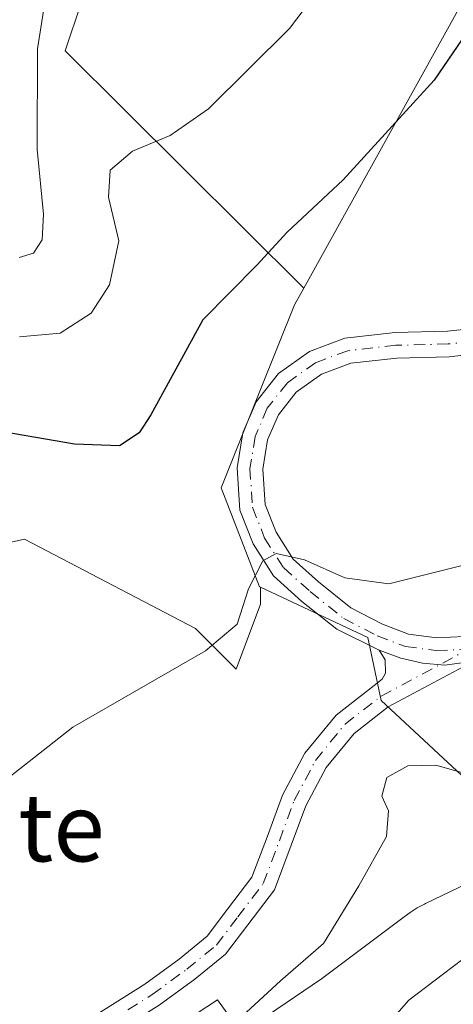
# Model space of a CAD drawing. Units: metres. Extents: x 624295 to 627749, y 4741120 to 4743496.
# Drawn here: x 625981 to 626031, y 4742077 to 4742193 of the extents above; entities that cross this region are included whole.
import ezdxf
from ezdxf.enums import TextEntityAlignment as Align

# ---------------------------------------------------------------- set-up
doc = ezdxf.new("R2010")
doc.units = ezdxf.units.M
doc.header["$MEASUREMENT"] = 0
doc.linetypes.add('DGN Style 4', pattern=[2.638475, 1.318413, -0.659207, 0.001648, -0.659207])
for name, color, linetype, lineweight in [('Camino Cxs', 7, 'Continuous', 0), ('Camino eje', 30, 'DGN Style 4', 13), ('Cultivos herbáceos CxS', 92, 'Continuous', 0), ('Curva de nivel maestra', 30, 'Continuous', 30), ('Curva de nivel normal', 30, 'Continuous', 0), ('Espacio natural protegido', 121, 'Continuous', 13), ('Espacio natural protegido CxS', 121, 'Continuous', 0), ('Matorral CxS', 135, 'Continuous', 0), ('Núcleo urbano CxS', 7, 'Continuous', 0), ('Texto cartográfico', 7, 'Continuous', 0)]:
    doc.layers.add(name, color=color, linetype=linetype, lineweight=lineweight)
doc.styles.add('Style-Arial', font='txt')

# ---------------------------------------------------------------- blocks, each defined once
blk = doc.blocks.new('*U10')
at = {"layer": 'Cultivos herbáceos CxS', "color": 92, "linetype": 'Continuous', "lineweight": 0}
blk.add_polyline3d([(625972.4453, 4742129.5645, 523.4411), (625981.0653, 4742131.4805, 522.8585), (626001.1773, 4742120.9393, 520.5236), (626005.9663, 4742116.1479, 519.828), (626008.8393, 4742123.8141, 520.1075), (626008.8393, 4742125.8037, 520.1518), (626021.4363, 4742119.9079, 519.2583), (626023.0009, 4742112.4699, 518.489), (626030.3165, 4742105.6783, 516.7136), (626036.1985, 4742100.2143, 514.7122), (626055.0977, 4742103.8597, 515.0743), (626066.8549, 4742109.8459, 515.0856), (626076.6261, 4742114.8209, 515.3472), (626079.1491, 4742109.8601, 514.7643), (626080.7803, 4742107.6603, 514.4656), (626076.1383, 4742101.5597, 513.4115), (626074.6823, 4742099.6463, 512.7523), (626064.4664, 4742086.2106, 508.668), (626055.4401, 4742085.3501, 508.7897), (626038.3101, 4742079.9601, 509.3183), (626023.5101, 4742068.8601, 509.6067)], dxfattribs=at)

msp = doc.modelspace()

# ---------------------------------------------------------------- linework, layer by layer
at = {"layer": 'Camino Cxs', "color": 7, "linetype": 'Continuous', "lineweight": 0}
for points in [[(626033.6246, 4742117.0555, 519.3285), (626030.5054, 4742116.6185, 518.6219), (626027.8907, 4742116.8627, 518.592), (626025.3107, 4742117.4553, 518.7036), (626022.7751, 4742118.3997, 518.9968), (626017.7889, 4742120.8761, 519.3593), (626013.6988, 4742124.1483, 519.6684), (626010.3611, 4742127.1521, 520.0298), (626007.9657, 4742130.9163, 520.4578), (626006.4099, 4742134.8923, 521.2308), (626006.0667, 4742139.8695, 521.8864), (626006.7559, 4742144.0055, 522.254), (626008.3243, 4742147.6651, 522.4092), (626010.9444, 4742150.9837, 522.5362), (626014.5891, 4742153.5871, 522.6671), (626018.7328, 4742155.1409, 522.7789), (626024.6578, 4742155.7993, 522.745), (626030.8064, 4742155.9569, 522.6392), (626036.3719, 4742156.5753, 522.6384)], [(626022.7751, 4742118.3997, 518.9968), (626017.7889, 4742120.8761, 519.3593), (626013.6988, 4742124.1483, 519.6684), (626010.3611, 4742127.1521, 520.0298), (626007.9657, 4742130.9163, 520.4578), (626006.4099, 4742134.8923, 521.2308), (626006.0667, 4742139.8695, 521.8864), (626006.7559, 4742144.0055, 522.254), (626008.3243, 4742147.6651, 522.4092), (626010.9444, 4742150.9837, 522.5362), (626014.5891, 4742153.5871, 522.6671), (626018.7328, 4742155.1409, 522.7789), (626024.6578, 4742155.7993, 522.745), (626030.8064, 4742155.9569, 522.6392), (626036.3719, 4742156.5753, 522.6384)], [(626036.7967, 4742153.6041, 522.571), (626031.0109, 4742152.9613, 522.533), (626024.8622, 4742152.8035, 522.5838), (626019.4359, 4742152.2007, 522.6451), (626016.0119, 4742150.9167, 522.6603), (626013.0349, 4742148.7903, 522.2945), (626010.9253, 4742146.1179, 522.1288), (626009.6557, 4742143.1559, 521.8851), (626009.0839, 4742139.7241, 521.4264), (626009.3711, 4742135.5573, 520.9154), (626010.6533, 4742132.2811, 520.481), (626012.6723, 4742129.1083, 520.0552), (626015.6409, 4742126.4365, 519.8246), (626019.4337, 4742123.4023, 519.5559), (626023.1679, 4742121.4605, 519.3841), (626026.2327, 4742120.2929, 519.2871), (626029.5559, 4742119.8595, 519.1827), (626032.7795, 4742119.9937, 519.2814)], [(626036.7967, 4742153.6041, 522.571), (626031.0109, 4742152.9613, 522.533), (626024.8622, 4742152.8035, 522.5838), (626019.4359, 4742152.2007, 522.6451), (626016.0119, 4742150.9167, 522.6603), (626013.0349, 4742148.7903, 522.2945), (626010.9253, 4742146.1179, 522.1288), (626009.6557, 4742143.1559, 521.8851), (626009.0839, 4742139.7241, 521.4264), (626009.3711, 4742135.5573, 520.9154), (626010.6533, 4742132.2811, 520.481), (626012.6723, 4742129.1083, 520.0552), (626015.6409, 4742126.4365, 519.8246), (626019.4337, 4742123.4023, 519.5559), (626023.1679, 4742121.4605, 519.3841), (626026.2327, 4742120.2929, 519.2871), (626029.5559, 4742119.8595, 519.1827), (626032.7795, 4742119.9937, 519.2814)], [(625972.3893, 4742064.7489, 517.4492), (625985.4939, 4742072.9591, 517.6218), (625995.2233, 4742079.0791, 517.7195), (625999.2471, 4742082.0197, 517.7324), (626002.5475, 4742084.7199, 517.6227), (626004.9627, 4742087.8899, 517.6656), (626007.8245, 4742091.6555, 517.7047), (626009.6373, 4742096.4895, 517.91), (626011.4055, 4742101.3117, 518.0802), (626014.0455, 4742106.2619, 518.7823), (626017.7137, 4742110.7637, 519.0523), (626022.2039, 4742114.2561, 518.8688), (626023.1493, 4742114.9801, 518.8436), (626023.5327, 4742115.7121, 518.834), (626023.4979, 4742117.2461, 518.836), (626022.7751, 4742118.3997, 518.9968)], [(625985.4939, 4742072.9591, 517.6218), (625995.2233, 4742079.0791, 517.7195), (625999.2471, 4742082.0197, 517.7324), (626002.5475, 4742084.7199, 517.6227), (626004.9627, 4742087.8899, 517.6656), (626007.8245, 4742091.6555, 517.7047), (626009.6373, 4742096.4895, 517.91), (626011.4055, 4742101.3117, 518.0802), (626014.0455, 4742106.2619, 518.7823), (626017.7137, 4742110.7637, 519.0523), (626022.2039, 4742114.2561, 518.8688), (626023.1493, 4742114.9801, 518.8436), (626023.5327, 4742115.7121, 518.834), (626023.4979, 4742117.2461, 518.836), (626022.7751, 4742118.3997, 518.9968), (626025.3107, 4742117.4553, 518.7036), (626027.8907, 4742116.8627, 518.592), (626030.5054, 4742116.6185, 518.6219), (626033.6246, 4742117.0555, 519.3285)], [(626022.7751, 4742118.3997, 518.9968), (626025.3107, 4742117.4553, 518.7036), (626027.8907, 4742116.8627, 518.592), (626030.5053, 4742116.6185, 518.6219), (626033.6246, 4742117.0555, 519.3285)], [(626022.7751, 4742118.3997, 518.9968), (626025.3107, 4742117.4553, 518.7036), (626027.8907, 4742116.8627, 518.592), (626030.5053, 4742116.6185, 518.6219), (626033.6246, 4742117.0555, 519.3285)], [(626033.8399, 4742117.0857, 519.4648), (626023.8475, 4742111.7339, 519.1756), (626019.8243, 4742108.6047, 519.5931), (626016.5555, 4742104.5929, 518.8478), (626014.1505, 4742100.0837, 518.4852), (626012.4501, 4742095.4465, 518.0304), (626010.4791, 4742090.1903, 518.134), (626007.3501, 4742086.0731, 517.8714), (626004.7201, 4742082.6213, 517.9013), (626001.0835, 4742079.6459, 517.8209), (625996.9091, 4742076.5955, 517.7491), (625987.0889, 4742070.4183, 517.5876), (625974.0223, 4742062.2319, 517.3401)], [(626033.8399, 4742117.0857, 519.4648), (626023.8475, 4742111.7339, 519.1756), (626019.8243, 4742108.6047, 519.5931), (626016.5555, 4742104.5929, 518.8478), (626014.1505, 4742100.0837, 518.4852), (626012.4501, 4742095.4465, 518.0304), (626010.4791, 4742090.1903, 518.134), (626007.3501, 4742086.0731, 517.8714), (626004.7201, 4742082.6213, 517.9013), (626001.0835, 4742079.6459, 517.8209), (625996.9091, 4742076.5955, 517.7491)]]:
    msp.add_polyline3d(points, dxfattribs=at)
at = {"layer": 'Camino eje', "color": 30, "linetype": 'DGN Style 4', "lineweight": 13}
for points in [[(626072.3727, 4742183.9411, 522.9452), (626060.3907, 4742169.1213, 522.8666), (626054.8727, 4742162.4997, 522.8158), (626049.0393, 4742158.2429, 522.7173), (626042.8907, 4742156.1933, 522.6883), (626036.5843, 4742155.0897, 522.6043), (626030.9087, 4742154.4591, 522.5854), (626024.7599, 4742154.3015, 522.6643), (626019.0843, 4742153.6707, 522.686), (626015.3005, 4742152.2519, 522.5485), (626011.9897, 4742149.8869, 522.3297), (626009.6247, 4742146.8915, 522.2452), (626008.2059, 4742143.5807, 521.8868), (626007.5753, 4742139.7969, 521.3005), (626007.8905, 4742135.2249, 520.7818), (626009.3095, 4742131.5987, 520.4529), (626011.5167, 4742128.1301, 520.0011), (626014.6699, 4742125.2923, 519.7296), (626018.6113, 4742122.1391, 519.3923), (626022.5527, 4742120.0897, 519.1955), (626025.8635, 4742118.8283, 518.9555), (626029.4897, 4742118.3553, 518.7857), (626033.2735, 4742118.5131, 519.2217)], [(625923.8057, 4742023.3243, 515.8653), (625924.9625, 4742022.9723, 515.7324), (625927.0121, 4742023.1299, 515.6695), (625931.4265, 4742023.4453, 515.8477), (625935.3679, 4742026.7561, 516.0622), (625938.3633, 4742030.6975, 516.3789), (625944.0391, 4742038.2651, 516.757), (625947.8229, 4742043.6255, 516.83), (625951.7643, 4742047.7247, 516.896), (625954.6021, 4742050.4049, 517.0581), (625962.6427, 4742056.3959, 517.1749), (625973.2059, 4742063.4905, 517.3835), (625986.2915, 4742071.6887, 517.581), (625996.0663, 4742077.8373, 517.6794), (626000.1653, 4742080.8327, 517.7536), (626003.6337, 4742083.6707, 517.7428), (626006.1563, 4742086.9815, 517.7361), (626009.1519, 4742090.9229, 517.9014), (626011.0437, 4742095.9679, 517.9553), (626012.7779, 4742100.6977, 518.1117), (626015.3005, 4742105.4275, 518.7598), (626018.7689, 4742109.6843, 519.2001), (626023.0257, 4742112.9951, 518.8274), (626033.2735, 4742118.5131, 519.2217)]]:
    msp.add_polyline3d(points, dxfattribs=at)
at = {"layer": 'Cultivos herbáceos CxS', "color": 92, "linetype": 'Continuous', "lineweight": 0}
for points in [[(625665.7475, 4742435.1671, 637.5933), (625676.5063, 4742420.8809, 637.1113), (625746.6963, 4742369.2389, 617.7532), (625759.6871, 4742358.8007, 612.7474), (625770.2769, 4742343.2135, 605.9243), (625777.6225, 4742330.0775, 600.5352), (625784.8655, 4742320.7493, 596.541), (625798.5603, 4742307.7891, 591.2607), (625854.6449, 4742273.3061, 576.2171), (625896.7853, 4742243.5987, 565.1566), (625916.9531, 4742229.7613, 559.3332), (625926.8029, 4742217.9653, 556.3895), (625930.3061, 4742227.3081, 557.6469), (625934.1375, 4742240.7241, 558.9021), (625940.1507, 4742241.2029, 557.2337), (625949.4613, 4742230.1829, 551.6214), (625974.3621, 4742210.0583, 541.229), (625989.6859, 4742200.4753, 536.3685), (625985.8547, 4742188.9763, 535.1044), (626013.9305, 4742161.0447, 524.5589)], [(626205.5379, 4742302.6009, 524.4458), (626170.8034, 4742255.7519, 522.1455), (626157.8789, 4742241.7511, 521.8132), (626150.4027, 4742231.2045, 521.413), (626149.9157, 4742231.2745, 521.4431), (626116.5495, 4742260.0365, 525.5263), (626100.1109, 4742246.8269, 525.0688), (626094.6315, 4742242.4235, 524.9498), (626072.3203, 4742234.2031, 526.5844), (626059.0129, 4742223.6351, 526.6886), (626040.3719, 4742208.8327, 527.3298), (626013.9305, 4742161.0447, 524.5589), (625985.8547, 4742188.9763, 535.1044), (625989.6859, 4742200.4753, 536.3685), (625974.3621, 4742210.0583, 541.229), (625949.4613, 4742230.1829, 551.6214), (625940.1507, 4742241.2029, 557.2337), (625934.1375, 4742240.7241, 558.9021), (625930.3061, 4742227.3081, 557.6469), (625926.8029, 4742217.9653, 556.3895), (625916.9531, 4742229.7613, 559.3332), (625896.7853, 4742243.5987, 565.1566), (625854.6449, 4742273.3061, 576.2171)], [(626150.4027, 4742231.2045, 521.413), (626149.9157, 4742231.2745, 521.4431), (626116.5495, 4742260.0365, 525.5263), (626100.1109, 4742246.8269, 525.0688), (626094.6315, 4742242.4235, 524.9498), (626072.3203, 4742234.2031, 526.5844), (626059.0129, 4742223.6351, 526.6886), (626040.3719, 4742208.8327, 527.3298), (626013.9305, 4742161.0447, 524.5589)], [(626008.8393, 4742125.8037, 520.1518), (626008.8393, 4742123.8141, 520.1075), (626005.9663, 4742116.1479, 519.828), (626001.1773, 4742120.9393, 520.5236), (625981.0653, 4742131.4805, 522.8585), (625972.4453, 4742129.5645, 523.4411)], [(626008.8393, 4742125.8037, 520.1518), (626021.4363, 4742119.9079, 519.2583), (626023.0009, 4742112.4699, 518.489), (626030.3165, 4742105.6783, 516.7136), (626036.1985, 4742100.2143, 514.7122), (626055.0977, 4742103.8597, 515.0743), (626066.8549, 4742109.8459, 515.0856), (626076.6261, 4742114.8209, 515.3472), (626079.1491, 4742109.8601, 514.7643), (626080.7803, 4742107.6603, 514.4656)]]:
    msp.add_polyline3d(points, dxfattribs=at)
at = {"layer": 'Curva de nivel maestra', "color": 30, "linetype": 'Continuous', "lineweight": 30, "elevation": 525, "flags": 128}
msp.add_lwpolyline([(626121.55, 4742263.2401), (626109.02, 4742255.1601), (626095.63, 4742246.6701), (626083.53, 4742238.2301), (626066.95, 4742227.9001), (626055.56, 4742218.9901), (626047.45, 4742212.8901), (626041.37, 4742205.6701), (626035.23, 4742194.3301), (626029.26, 4742185.5101), (626018.55, 4742173.7901), (626011.95, 4742167.6201), (626008.38, 4742163.7201), (626002.03, 4742157.3101), (625995.92, 4742146.1301), (625994.54, 4742144.0101), (625992.26, 4742142.4601), (625986.94, 4742142.6601), (625976.45, 4742144.4801)], dxfattribs=at)
at = {"layer": 'Curva de nivel normal', "color": 30, "linetype": 'Continuous', "lineweight": 0, "flags": 128}
for points, elevation in [([(626056.16, 4742266.0901), (626043.98, 4742259.4801), (626034.23, 4742253.4001), (626029, 4742246.1901), (626024.5, 4742242.3301), (626018.82, 4742237.3301), (626013.22, 4742232.0001), (626008.31, 4742224.0001), (626004.2, 4742218.2401), (625999.48, 4742211.2701), (625995.1, 4742206.5301), (625990.23, 4742201.4201), (625985.77, 4742197.7401), (625983.48, 4742194.8901), (625982.59, 4742189.2001), (625982.54, 4742177.3501), (625983.3, 4742169.7601), (625983.14, 4742166.7101), (625982.11, 4742165.1701), (625980.43, 4742164.6601)], 535), ([(626082.52, 4742262.5001), (626080.86, 4742260.6801), (626077.28, 4742260.7401), (626072.61, 4742257.9301), (626065.95, 4742250.9501), (626060.95, 4742246.5801), (626054.08, 4742242.6001), (626043.6, 4742236.3301), (626037.38, 4742227.3301), (626030.4, 4742219.0001), (626025.54, 4742211.3301), (626021.34, 4742203.6701), (626012.24, 4742191.6201), (626002.7, 4742182.1301), (625998.21, 4742178.9901), (625993.76, 4742177.1701), (625991.15, 4742174.9101), (625990.94, 4742171.7401), (625992.17, 4742166.5901), (625991.06, 4742161.4301), (625988.91, 4742158.0901), (625985.28, 4742155.7401), (625980.5, 4742155.3101)], 530), ([(626032.38, 4742128.3301), (626023.92, 4742126.2201), (626018.73, 4742126.9301), (626013.99, 4742129.0401), (626010.65, 4742129.7801), (626009.1, 4742128.9301), (626007.42, 4742125.6401), (626006.07, 4742121.4701), (626002.36, 4742118.3301), (625986.75, 4742109.3301), (625960.49, 4742088.6701)], 520), ([(626005.15, 4742073.9001), (626011.19, 4742079.4601), (626016.25, 4742083.8501), (626020.4, 4742090.6701), (626023.63, 4742096.4501), (626023.86, 4742099.4801), (626023.08, 4742101.2201), (626023.67, 4742103.3901), (626026.17, 4742104.7701), (626029.44, 4742104.8701), (626033.6, 4742103.7001)], 515), ([(625979.57, 4742048.1001), (625986.81, 4742052.7701), (625994.87, 4742057.3301), (626001.86, 4742062.1501), (626005.85, 4742064.6101), (626011.08, 4742068.3701), (626015.81, 4742069.9901), (626019.41, 4742071.5301), (626022.95, 4742073.3801), (626026.28, 4742077.1801), (626032.46, 4742081.8901), (626035.98, 4742086.2201), (626038.46, 4742087.4701), (626045.95, 4742088.8101), (626056.61, 4742093.3301), (626064.28, 4742095.1601), (626067.28, 4742094.8001), (626069.06, 4742093.2901), (626069.92, 4742092.1301)], 510)]:
    msp.add_lwpolyline(points, dxfattribs=dict(at, elevation=elevation))
at = {"layer": 'Espacio natural protegido', "color": 121, "linetype": 'Continuous', "lineweight": 13, "flags": 128}
msp.add_lwpolyline([(626053.1059, 4742100.5471), (626028.2415, 4742088.5655), (626028.1195, 4742088.5055), (626027.2535, 4742088.0435), (626026.4195, 4742087.5245), (626025.7085, 4742087.0185), (626016.0123, 4742079.6887), (626006.5762, 4742073.3009), (626003.7852, 4742077.2219), (625951.4793, 4742042.8817)], dxfattribs=at)
at = {"layer": 'Espacio natural protegido CxS', "color": 121, "linetype": 'Continuous', "lineweight": 0, "flags": 128}
msp.add_lwpolyline([(625951.4793, 4742042.8817), (626003.7852, 4742077.2219), (626006.5762, 4742073.3009), (626016.0123, 4742079.6887), (626025.7085, 4742087.0185), (626026.4195, 4742087.5245), (626027.2535, 4742088.0435), (626028.1195, 4742088.5055), (626028.2415, 4742088.5655), (626053.1059, 4742100.5471)], dxfattribs=at)
at = {"layer": 'Matorral CxS', "color": 135, "linetype": 'Continuous', "lineweight": 0}
for points in [[(625665.7475, 4742435.1671, 637.5933), (625676.5063, 4742420.8809, 637.1113), (625746.6963, 4742369.2389, 617.7532), (625759.6871, 4742358.8007, 612.7474), (625770.2769, 4742343.2135, 605.9243), (625777.6225, 4742330.0775, 600.5352), (625784.8655, 4742320.7493, 596.541), (625798.5603, 4742307.7891, 591.2607), (625854.6449, 4742273.3061, 576.2171), (625896.7853, 4742243.5987, 565.1566), (625916.9531, 4742229.7613, 559.3332), (625926.8029, 4742217.9653, 556.3895), (625930.3061, 4742227.3081, 557.6469), (625934.1375, 4742240.7241, 558.9021), (625940.1507, 4742241.2029, 557.2337), (625949.4613, 4742230.1829, 551.6214), (625974.3621, 4742210.0583, 541.229), (625989.6859, 4742200.4753, 536.3685), (625985.8547, 4742188.9763, 535.1044), (626013.9305, 4742161.0447, 524.5589)], [(625974.3621, 4742210.0583, 541.229), (625989.6859, 4742200.4753, 536.3685), (625985.8547, 4742188.9763, 535.1044), (626013.9305, 4742161.0447, 524.5589), (626012.8265, 4742159.0495, 524.0829), (626008.8399, 4742149.0857, 522.6787), (626004.2127, 4742137.5209, 521.6722), (626008.6937, 4742125.8719, 520.1629), (626008.8393, 4742125.8037, 520.1518), (626008.8393, 4742123.8141, 520.1075), (626005.9663, 4742116.1479, 519.828), (626001.1773, 4742120.9393, 520.5236), (625981.0653, 4742131.4805, 522.8585), (625972.4453, 4742129.5645, 523.4411)], [(626013.9305, 4742161.0447, 524.5589), (626012.8265, 4742159.0495, 524.0829), (626008.8399, 4742149.0857, 522.6787), (626004.2127, 4742137.5209, 521.6722), (626008.6937, 4742125.8719, 520.1629), (626008.8393, 4742125.8037, 520.1518)], [(626008.8393, 4742125.8037, 520.1518), (626008.8393, 4742123.8141, 520.1075), (626005.9663, 4742116.1479, 519.828), (626001.1773, 4742120.9393, 520.5236), (625981.0653, 4742131.4805, 522.8585), (625972.4453, 4742129.5645, 523.4411)]]:
    msp.add_polyline3d(points, dxfattribs=at)
at = {"layer": 'Núcleo urbano CxS', "color": 7, "linetype": 'Continuous', "lineweight": 0}
for points in [[(626150.4027, 4742231.2045, 521.413), (626149.9157, 4742231.2745, 521.4431), (626116.5495, 4742260.0365, 525.5263), (626100.1109, 4742246.8269, 525.0688), (626094.6315, 4742242.4235, 524.9498), (626072.3203, 4742234.2031, 526.5844), (626059.0129, 4742223.6351, 526.6886), (626040.3719, 4742208.8327, 527.3298), (626013.9305, 4742161.0447, 524.5589)], [(626036.1985, 4742100.2143, 514.7122), (626030.3165, 4742105.6783, 516.7136), (626023.0009, 4742112.4699, 518.489), (626021.4363, 4742119.9079, 519.2583), (626008.8393, 4742125.8037, 520.1518), (626008.6937, 4742125.8719, 520.1629), (626004.2127, 4742137.5209, 521.6722), (626008.8399, 4742149.0857, 522.6787), (626012.8265, 4742159.0495, 524.0829), (626013.9305, 4742161.0447, 524.5589), (626040.3719, 4742208.8327, 527.3298)], [(626013.9305, 4742161.0447, 524.5589), (626012.8265, 4742159.0495, 524.0829), (626008.8399, 4742149.0857, 522.6787), (626004.2127, 4742137.5209, 521.6722), (626008.6937, 4742125.8719, 520.1629), (626008.8393, 4742125.8037, 520.1518)], [(626008.8393, 4742125.8037, 520.1518), (626021.4363, 4742119.9079, 519.2583), (626023.0009, 4742112.4699, 518.489), (626030.3165, 4742105.6783, 516.7136), (626036.1985, 4742100.2143, 514.7122), (626055.0977, 4742103.8597, 515.0743), (626066.8549, 4742109.8459, 515.0856), (626076.6261, 4742114.8209, 515.3472), (626079.1491, 4742109.8601, 514.7643), (626080.7803, 4742107.6603, 514.4656)]]:
    msp.add_polyline3d(points, dxfattribs=at)

# ---------------------------------------------------------------- block references
at = {"layer": 'Cultivos herbáceos CxS', "color": 92, "linetype": 'Continuous', "lineweight": 0}
msp.add_blockref('*U10', (0, 0), dxfattribs=at)

# ---------------------------------------------------------------- texts
at = {"layer": 'Texto cartográfico', "color": 7, "linetype": 'Continuous', "lineweight": 0, "style": 'Style-Arial'}
msp.add_text('El Puente', height=8, dxfattribs=at).set_placement((625966.3169, 4742097.5301), align=Align.MIDDLE_CENTER)

doc.saveas('drawing.dxf')
